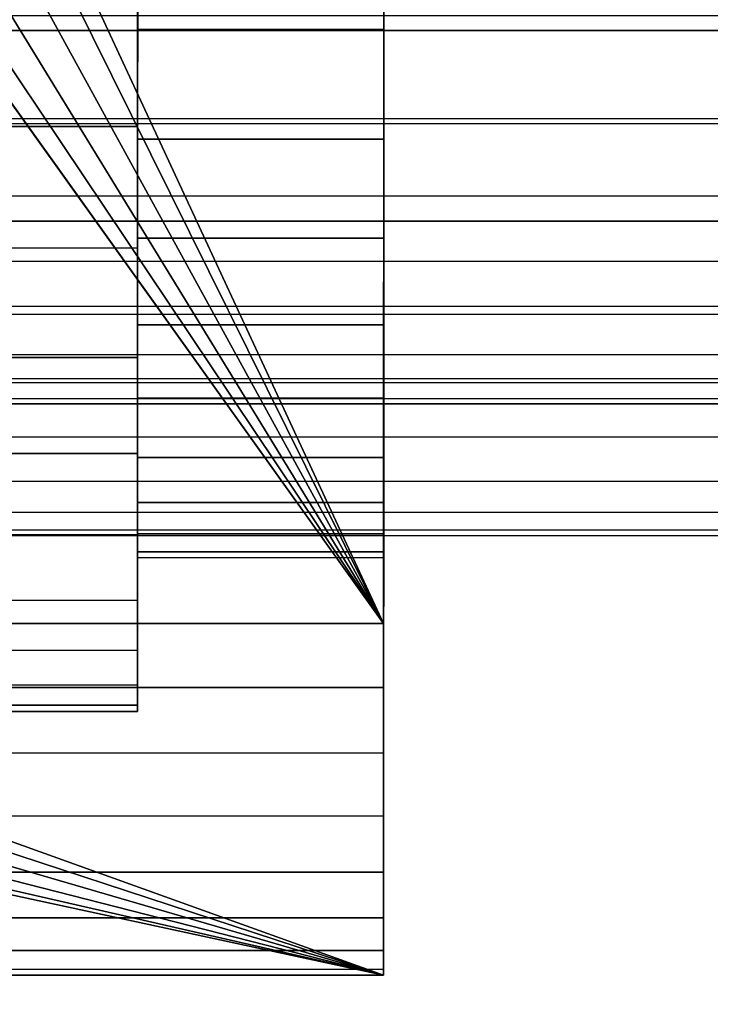
# Model space of a CAD drawing. Extents: x -0.307 to 0.337, y -0.016 to 0.14.
# Drawn here: x -0.054 to -0.046, y 0.066 to 0.077 of the extents above; entities that cross this region are included whole.
import ezdxf

# ---------------------------------------------------------------- set-up
doc = ezdxf.new("R2010")
doc.units = 0
for name, color, linetype in [('L0__10208_AUFNAHME_RUECKENLEHNE', 7, 'CONTINUOUS'), ('L2__10210_LAGERBLOCK_RUECKENSTU', 7, 'CONTINUOUS'), ('L4__10212_ROHR_D32_L276_XA_2', 7, 'CONTINUOUS')]:
    doc.layers.add(name, color=color, linetype=linetype)

msp = doc.modelspace()

# ---------------------------------------------------------------- linework, layer by layer
at = {"layer": 'L0__10208_AUFNAHME_RUECKENLEHNE', "color": 8, "invisible_edges": 9}
for points in [[(-0.099964, 0.103934, 0.107721), (0.100003, 0.007965, 0.107721), (-0.099997, 0.008034, 0.107721), (-0.099964, 0.103934, 0.107721)], [(0.100003, 0.007965, 0.111721), (-0.099964, 0.103934, 0.111721), (-0.099997, 0.008034, 0.111721), (0.100003, 0.007965, 0.111721)], [(0.100003, 0.007965, 0.107721), (-0.099964, 0.103934, 0.107721), (0.100036, 0.103865, 0.107721), (0.100003, 0.007965, 0.107721)], [(-0.099964, 0.103934, 0.111721), (0.100003, 0.007965, 0.111721), (0.100036, 0.103865, 0.111721), (-0.099964, 0.103934, 0.111721)]]:
    msp.add_3dface(points, dxfattribs=at)
at = {"layer": 'L2__10210_LAGERBLOCK_RUECKENSTU', "color": 253}
for points, invisible_edges in [([(-0.05787, 0.08692, 0.065721), (-0.049963, 0.107917, 0.065721), (-0.049976, 0.069917, 0.065721), (-0.05787, 0.08692, 0.065721)], 9), ([(-0.049963, 0.107917, 0.065721), (-0.04997, 0.086917, 0.070471), (-0.049976, 0.069917, 0.065721), (-0.049963, 0.107917, 0.065721)], 9), ([(-0.074974, 0.075526, 0.107721), (-0.049964, 0.103917, 0.107721), (-0.099964, 0.103934, 0.107721), (-0.074974, 0.075526, 0.107721)], 9), ([(-0.049964, 0.103917, 0.107721), (-0.074974, 0.075526, 0.107721), (-0.074201, 0.075379, 0.107721), (-0.049964, 0.103917, 0.107721)], 9), ([(-0.049964, 0.103917, 0.107721), (-0.074201, 0.075379, 0.107721), (-0.073489, 0.07491, 0.107721), (-0.049964, 0.103917, 0.107721)], 8), ([(-0.073021, 0.074198, 0.107721), (-0.049964, 0.103917, 0.107721), (-0.073489, 0.07491, 0.107721), (-0.073021, 0.074198, 0.107721)], 9), ([(-0.049964, 0.103917, 0.107721), (-0.073021, 0.074198, 0.107721), (-0.049977, 0.065917, 0.107721), (-0.049964, 0.103917, 0.107721)], 9), ([(-0.04997, 0.085457, 0.102905), (-0.049964, 0.103917, 0.107721), (-0.049977, 0.065917, 0.107721), (-0.04997, 0.085457, 0.102905)], 9), ([(-0.049976, 0.069917, 0.065721), (-0.058017, 0.086147, 0.065721), (-0.05787, 0.08692, 0.065721), (-0.049976, 0.069917, 0.065721)], 8), ([(-0.04997, 0.086917, 0.070471), (-0.04997, 0.085457, 0.070537), (-0.049976, 0.069917, 0.065721), (-0.04997, 0.086917, 0.070471)], 8), ([(-0.049976, 0.069917, 0.065721), (-0.058486, 0.085435, 0.065721), (-0.058017, 0.086147, 0.065721), (-0.049976, 0.069917, 0.065721)], 8), ([(-0.049976, 0.069917, 0.065721), (-0.059198, 0.084967, 0.065721), (-0.058486, 0.085435, 0.065721), (-0.049976, 0.069917, 0.065721)], 8), ([(-0.04997, 0.085457, 0.102905), (-0.049977, 0.065917, 0.107721), (-0.049971, 0.08396, 0.1027), (-0.04997, 0.085457, 0.102905)], 8), ([(-0.04997, 0.085457, 0.070537), (-0.049971, 0.08396, 0.070742), (-0.049976, 0.069917, 0.065721), (-0.04997, 0.085457, 0.070537)], 8), ([(-0.089198, 0.084978, 0.065721), (-0.049976, 0.069917, 0.065721), (-0.099976, 0.069935, 0.065721), (-0.089198, 0.084978, 0.065721)], 9), ([(-0.049976, 0.069917, 0.065721), (-0.089198, 0.084978, 0.065721), (-0.060744, 0.084968, 0.065721), (-0.049976, 0.069917, 0.065721)], 9), ([(-0.049976, 0.069917, 0.065721), (-0.060744, 0.084968, 0.065721), (-0.059971, 0.084821, 0.065721), (-0.049976, 0.069917, 0.065721)], 8), ([(-0.049976, 0.069917, 0.065721), (-0.059971, 0.084821, 0.065721), (-0.059198, 0.084967, 0.065721), (-0.049976, 0.069917, 0.065721)], 8), ([(-0.049971, 0.08396, 0.1027), (-0.049977, 0.065917, 0.107721), (-0.049972, 0.082446, 0.102344), (-0.049971, 0.08396, 0.1027)], 8), ([(-0.049971, 0.08396, 0.070742), (-0.049972, 0.082446, 0.071098), (-0.049976, 0.069917, 0.065721), (-0.049971, 0.08396, 0.070742)], 8), ([(-0.049972, 0.082446, 0.102344), (-0.049977, 0.065917, 0.107721), (-0.049972, 0.080935, 0.10183), (-0.049972, 0.082446, 0.102344)], 8), ([(-0.049972, 0.082446, 0.071098), (-0.049972, 0.080935, 0.071612), (-0.049976, 0.069917, 0.065721), (-0.049972, 0.082446, 0.071098)], 8), ([(-0.049972, 0.080935, 0.10183), (-0.049977, 0.065917, 0.107721), (-0.049973, 0.079453, 0.101156), (-0.049972, 0.080935, 0.10183)], 8), ([(-0.049972, 0.080935, 0.071612), (-0.049973, 0.079453, 0.072286), (-0.049976, 0.069917, 0.065721), (-0.049972, 0.080935, 0.071612)], 8), ([(-0.049973, 0.079453, 0.101156), (-0.049977, 0.065917, 0.107721), (-0.049973, 0.078025, 0.100322), (-0.049973, 0.079453, 0.101156)], 8), ([(-0.049973, 0.079453, 0.072286), (-0.049973, 0.078025, 0.07312), (-0.049976, 0.069917, 0.065721), (-0.049973, 0.079453, 0.072286)], 8), ([(-0.052773, 0.077068, 0.071655), (-0.052774, 0.076676, 0.074105), (-0.052773, 0.078026, 0.07312), (-0.052773, 0.077068, 0.071655)], 9), ([(-0.052774, 0.076676, 0.099337), (-0.052773, 0.077068, 0.101787), (-0.052773, 0.078026, 0.100322), (-0.052774, 0.076676, 0.099337)], 9), ([(-0.052773, 0.078026, 0.100322), (-0.049974, 0.076675, 0.099337), (-0.052774, 0.076676, 0.099337), (-0.052773, 0.078026, 0.100322)], 9), ([(-0.049974, 0.076675, 0.074105), (-0.052773, 0.078026, 0.07312), (-0.052774, 0.076676, 0.074105), (-0.049974, 0.076675, 0.074105)], 9), ([(-0.049974, 0.076675, 0.099337), (-0.052773, 0.078026, 0.100322), (-0.049973, 0.078025, 0.100322), (-0.049974, 0.076675, 0.099337)], 9), ([(-0.052773, 0.078026, 0.07312), (-0.049974, 0.076675, 0.074105), (-0.049973, 0.078025, 0.07312), (-0.052773, 0.078026, 0.07312)], 9), ([(-0.049973, 0.078025, 0.100322), (-0.049977, 0.065917, 0.107721), (-0.049974, 0.076675, 0.099337), (-0.049973, 0.078025, 0.100322)], 8), ([(-0.049973, 0.078025, 0.07312), (-0.049974, 0.076675, 0.074105), (-0.049976, 0.069917, 0.065721), (-0.049973, 0.078025, 0.07312)], 8), ([(-0.052774, 0.075573, 0.072747), (-0.055273, 0.077069, 0.071655), (-0.055274, 0.075574, 0.072747), (-0.052774, 0.075573, 0.072747)], 9), ([(-0.055273, 0.077069, 0.101787), (-0.052774, 0.075573, 0.100695), (-0.055274, 0.075574, 0.100695), (-0.055273, 0.077069, 0.101787)], 9), ([(-0.055273, 0.077069, 0.071655), (-0.052774, 0.075573, 0.072747), (-0.052773, 0.077068, 0.071655), (-0.055273, 0.077069, 0.071655)], 9), ([(-0.052774, 0.075573, 0.100695), (-0.055273, 0.077069, 0.101787), (-0.052773, 0.077068, 0.101787), (-0.052774, 0.075573, 0.100695)], 9), ([(-0.052774, 0.076676, 0.074105), (-0.052773, 0.077068, 0.071655), (-0.052774, 0.075573, 0.072747), (-0.052774, 0.076676, 0.074105)], 9), ([(-0.052773, 0.077068, 0.101787), (-0.052774, 0.076676, 0.099337), (-0.052774, 0.075573, 0.100695), (-0.052773, 0.077068, 0.101787)], 9), ([(-0.052774, 0.075573, 0.072747), (-0.052774, 0.075428, 0.075231), (-0.052774, 0.076676, 0.074105), (-0.052774, 0.075573, 0.072747)], 9), ([(-0.052774, 0.075428, 0.098212), (-0.052774, 0.075573, 0.100695), (-0.052774, 0.076676, 0.099337), (-0.052774, 0.075428, 0.098212)], 9), ([(-0.052774, 0.076676, 0.099337), (-0.049974, 0.075427, 0.098212), (-0.052774, 0.075428, 0.098212), (-0.052774, 0.076676, 0.099337)], 9), ([(-0.049974, 0.075427, 0.098212), (-0.052774, 0.076676, 0.099337), (-0.049974, 0.076675, 0.099337), (-0.049974, 0.075427, 0.098212)], 9), ([(-0.049974, 0.075427, 0.075231), (-0.052774, 0.076676, 0.074105), (-0.052774, 0.075428, 0.075231), (-0.049974, 0.075427, 0.075231)], 9), ([(-0.052774, 0.076676, 0.074105), (-0.049974, 0.075427, 0.075231), (-0.049974, 0.076675, 0.074105), (-0.052774, 0.076676, 0.074105)], 9), ([(-0.049974, 0.076675, 0.099337), (-0.049977, 0.065917, 0.107721), (-0.049974, 0.075427, 0.098212), (-0.049974, 0.076675, 0.099337)], 8), ([(-0.049974, 0.075427, 0.075231), (-0.049976, 0.069917, 0.065721), (-0.049974, 0.076675, 0.074105), (-0.049974, 0.075427, 0.075231)], 9), ([(-0.052774, 0.07419, 0.073993), (-0.055274, 0.075574, 0.072747), (-0.055274, 0.074191, 0.073993), (-0.052774, 0.07419, 0.073993)], 9), ([(-0.055274, 0.075574, 0.072747), (-0.052774, 0.07419, 0.073993), (-0.052774, 0.075573, 0.072747), (-0.055274, 0.075574, 0.072747)], 9), ([(-0.055274, 0.075574, 0.100695), (-0.052774, 0.07419, 0.099449), (-0.055274, 0.074191, 0.099449), (-0.055274, 0.075574, 0.100695)], 9), ([(-0.052774, 0.07419, 0.099449), (-0.055274, 0.075574, 0.100695), (-0.052774, 0.075573, 0.100695), (-0.052774, 0.07419, 0.099449)], 9), ([(-0.052774, 0.075428, 0.075231), (-0.052774, 0.075573, 0.072747), (-0.052774, 0.07419, 0.073993), (-0.052774, 0.075428, 0.075231)], 9), ([(-0.052774, 0.075573, 0.100695), (-0.052774, 0.075428, 0.098212), (-0.052774, 0.07419, 0.099449), (-0.052774, 0.075573, 0.100695)], 9), ([(-0.052774, 0.07419, 0.073993), (-0.052774, 0.074302, 0.076479), (-0.052774, 0.075428, 0.075231), (-0.052774, 0.07419, 0.073993)], 9), ([(-0.052774, 0.074302, 0.096963), (-0.052774, 0.07419, 0.099449), (-0.052774, 0.075428, 0.098212), (-0.052774, 0.074302, 0.096963)], 9), ([(-0.049974, 0.075427, 0.098212), (-0.052774, 0.074302, 0.096963), (-0.052774, 0.075428, 0.098212), (-0.049974, 0.075427, 0.098212)], 9), ([(-0.052774, 0.075428, 0.075231), (-0.049974, 0.074301, 0.076479), (-0.049974, 0.075427, 0.075231), (-0.052774, 0.075428, 0.075231)], 9), ([(-0.049974, 0.074301, 0.076479), (-0.052774, 0.075428, 0.075231), (-0.052774, 0.074302, 0.076479), (-0.049974, 0.074301, 0.076479)], 9), ([(-0.052774, 0.074302, 0.096963), (-0.049974, 0.075427, 0.098212), (-0.049974, 0.074301, 0.096963), (-0.052774, 0.074302, 0.096963)], 9), ([(-0.049974, 0.075427, 0.098212), (-0.049977, 0.065917, 0.107721), (-0.049974, 0.074301, 0.096963), (-0.049974, 0.075427, 0.098212)], 8), ([(-0.049974, 0.075427, 0.075231), (-0.049974, 0.074301, 0.076479), (-0.049977, 0.065917, 0.069721), (-0.049974, 0.075427, 0.075231)], 8), ([(-0.049976, 0.069917, 0.065721), (-0.049974, 0.075427, 0.075231), (-0.049977, 0.065917, 0.069721), (-0.049976, 0.069917, 0.065721)], 9), ([(-0.052774, 0.074302, 0.076479), (-0.052774, 0.07419, 0.073993), (-0.052775, 0.072944, 0.075376), (-0.052774, 0.074302, 0.076479)], 9), ([(-0.052775, 0.072944, 0.075376), (-0.052775, 0.073317, 0.077829), (-0.052774, 0.074302, 0.076479), (-0.052775, 0.072944, 0.075376)], 9), ([(-0.052775, 0.073317, 0.095613), (-0.052775, 0.072944, 0.098066), (-0.052774, 0.074302, 0.096963), (-0.052775, 0.073317, 0.095613)], 9), ([(-0.052774, 0.07419, 0.099449), (-0.052774, 0.074302, 0.096963), (-0.052775, 0.072944, 0.098066), (-0.052774, 0.07419, 0.099449)], 9), ([(-0.049974, 0.074301, 0.096963), (-0.052775, 0.073317, 0.095613), (-0.052774, 0.074302, 0.096963), (-0.049974, 0.074301, 0.096963)], 9), ([(-0.049975, 0.073316, 0.077829), (-0.052774, 0.074302, 0.076479), (-0.052775, 0.073317, 0.077829), (-0.049975, 0.073316, 0.077829)], 9), ([(-0.052775, 0.073317, 0.095613), (-0.049974, 0.074301, 0.096963), (-0.049975, 0.073316, 0.095613), (-0.052775, 0.073317, 0.095613)], 9), ([(-0.052774, 0.074302, 0.076479), (-0.049975, 0.073316, 0.077829), (-0.049974, 0.074301, 0.076479), (-0.052774, 0.074302, 0.076479)], 9), ([(-0.049974, 0.074301, 0.096963), (-0.049977, 0.065917, 0.107721), (-0.049975, 0.073316, 0.095613), (-0.049974, 0.074301, 0.096963)], 8), ([(-0.049974, 0.074301, 0.076479), (-0.049975, 0.073316, 0.077829), (-0.049977, 0.065917, 0.069721), (-0.049974, 0.074301, 0.076479)], 8), ([(-0.049977, 0.065917, 0.107721), (-0.073021, 0.074198, 0.107721), (-0.072875, 0.073425, 0.107721), (-0.049977, 0.065917, 0.107721)], 8), ([(-0.052775, 0.072944, 0.075376), (-0.055274, 0.074191, 0.073993), (-0.055275, 0.072945, 0.075376), (-0.052775, 0.072944, 0.075376)], 9), ([(-0.052774, 0.07419, 0.099449), (-0.055275, 0.072945, 0.098066), (-0.055274, 0.074191, 0.099449), (-0.052774, 0.07419, 0.099449)], 9), ([(-0.055275, 0.072945, 0.098066), (-0.052774, 0.07419, 0.099449), (-0.052775, 0.072944, 0.098066), (-0.055275, 0.072945, 0.098066)], 9), ([(-0.055274, 0.074191, 0.073993), (-0.052775, 0.072944, 0.075376), (-0.052774, 0.07419, 0.073993), (-0.055274, 0.074191, 0.073993)], 9), ([(-0.049977, 0.065917, 0.107721), (-0.072875, 0.073425, 0.107721), (-0.073022, 0.072652, 0.107721), (-0.049977, 0.065917, 0.107721)], 8), ([(-0.052775, 0.073317, 0.077829), (-0.052775, 0.072944, 0.075376), (-0.052775, 0.071852, 0.076871), (-0.052775, 0.073317, 0.077829)], 9), ([(-0.052775, 0.071852, 0.076871), (-0.052775, 0.072483, 0.079258), (-0.052775, 0.073317, 0.077829), (-0.052775, 0.071852, 0.076871)], 9), ([(-0.052775, 0.072483, 0.094185), (-0.052775, 0.071852, 0.096571), (-0.052775, 0.073317, 0.095613), (-0.052775, 0.072483, 0.094185)], 9), ([(-0.052775, 0.072944, 0.098066), (-0.052775, 0.073317, 0.095613), (-0.052775, 0.071852, 0.096571), (-0.052775, 0.072944, 0.098066)], 9), ([(-0.049975, 0.073316, 0.095613), (-0.052775, 0.072483, 0.094185), (-0.052775, 0.073317, 0.095613), (-0.049975, 0.073316, 0.095613)], 9), ([(-0.052775, 0.073317, 0.077829), (-0.049975, 0.072482, 0.079258), (-0.049975, 0.073316, 0.077829), (-0.052775, 0.073317, 0.077829)], 9), ([(-0.049975, 0.072482, 0.079258), (-0.052775, 0.073317, 0.077829), (-0.052775, 0.072483, 0.079258), (-0.049975, 0.072482, 0.079258)], 9), ([(-0.052775, 0.072483, 0.094185), (-0.049975, 0.073316, 0.095613), (-0.049975, 0.072482, 0.094185), (-0.052775, 0.072483, 0.094185)], 9), ([(-0.049975, 0.073316, 0.095613), (-0.049977, 0.065917, 0.107721), (-0.049975, 0.072482, 0.094185), (-0.049975, 0.073316, 0.095613)], 8), ([(-0.049975, 0.073316, 0.077829), (-0.049975, 0.072482, 0.079258), (-0.049977, 0.065917, 0.069721), (-0.049975, 0.073316, 0.077829)], 8), ([(-0.055275, 0.072945, 0.075376), (-0.052775, 0.071852, 0.076871), (-0.052775, 0.072944, 0.075376), (-0.055275, 0.072945, 0.075376)], 9), ([(-0.052775, 0.071852, 0.076871), (-0.055275, 0.072945, 0.075376), (-0.055275, 0.071853, 0.076871), (-0.052775, 0.071852, 0.076871)], 9), ([(-0.052775, 0.072944, 0.098066), (-0.055275, 0.071853, 0.096571), (-0.055275, 0.072945, 0.098066), (-0.052775, 0.072944, 0.098066)], 9), ([(-0.055275, 0.071853, 0.096571), (-0.052775, 0.072944, 0.098066), (-0.052775, 0.071852, 0.096571), (-0.055275, 0.071853, 0.096571)], 9), ([(-0.049977, 0.065917, 0.107721), (-0.073022, 0.072652, 0.107721), (-0.07349, 0.07194, 0.107721), (-0.049977, 0.065917, 0.107721)], 8), ([(-0.052775, 0.072483, 0.079258), (-0.052775, 0.071852, 0.076871), (-0.052776, 0.070929, 0.078454), (-0.052775, 0.072483, 0.079258)], 9), ([(-0.052776, 0.070929, 0.078454), (-0.052775, 0.071809, 0.08074), (-0.052775, 0.072483, 0.079258), (-0.052776, 0.070929, 0.078454)], 9), ([(-0.052775, 0.071809, 0.092703), (-0.052776, 0.070929, 0.094988), (-0.052775, 0.072483, 0.094185), (-0.052775, 0.071809, 0.092703)], 9), ([(-0.052775, 0.071852, 0.096571), (-0.052775, 0.072483, 0.094185), (-0.052776, 0.070929, 0.094988), (-0.052775, 0.071852, 0.096571)], 9), ([(-0.049975, 0.072482, 0.094185), (-0.052775, 0.071809, 0.092703), (-0.052775, 0.072483, 0.094185), (-0.049975, 0.072482, 0.094185)], 9), ([(-0.052775, 0.072483, 0.079258), (-0.049975, 0.071808, 0.08074), (-0.049975, 0.072482, 0.079258), (-0.052775, 0.072483, 0.079258)], 9), ([(-0.049975, 0.071808, 0.08074), (-0.052775, 0.072483, 0.079258), (-0.052775, 0.071809, 0.08074), (-0.049975, 0.071808, 0.08074)], 9), ([(-0.052775, 0.071809, 0.092703), (-0.049975, 0.072482, 0.094185), (-0.049975, 0.071808, 0.092703), (-0.052775, 0.071809, 0.092703)], 9), ([(-0.049975, 0.072482, 0.094185), (-0.049977, 0.065917, 0.107721), (-0.049975, 0.071808, 0.092703), (-0.049975, 0.072482, 0.094185)], 8), ([(-0.049975, 0.072482, 0.079258), (-0.049975, 0.071808, 0.08074), (-0.049977, 0.065917, 0.069721), (-0.049975, 0.072482, 0.079258)], 8), ([(-0.049977, 0.065917, 0.107721), (-0.07349, 0.07194, 0.107721), (-0.074202, 0.071473, 0.107721), (-0.049977, 0.065917, 0.107721)], 8), ([(-0.052776, 0.070929, 0.078454), (-0.055275, 0.071853, 0.076871), (-0.055276, 0.07093, 0.078454), (-0.052776, 0.070929, 0.078454)], 9), ([(-0.052775, 0.071852, 0.096571), (-0.055276, 0.07093, 0.094988), (-0.055275, 0.071853, 0.096571), (-0.052775, 0.071852, 0.096571)], 9), ([(-0.055276, 0.07093, 0.094988), (-0.052775, 0.071852, 0.096571), (-0.052776, 0.070929, 0.094988), (-0.055276, 0.07093, 0.094988)], 9), ([(-0.055275, 0.071853, 0.076871), (-0.052776, 0.070929, 0.078454), (-0.052775, 0.071852, 0.076871), (-0.055275, 0.071853, 0.076871)], 9), ([(-0.052775, 0.071809, 0.08074), (-0.052776, 0.070929, 0.078454), (-0.052776, 0.070182, 0.080095), (-0.052775, 0.071809, 0.08074)], 9), ([(-0.052776, 0.070182, 0.080095), (-0.052775, 0.071295, 0.08225), (-0.052775, 0.071809, 0.08074), (-0.052776, 0.070182, 0.080095)], 9), ([(-0.052775, 0.071295, 0.091192), (-0.052776, 0.070182, 0.093347), (-0.052775, 0.071809, 0.092703), (-0.052775, 0.071295, 0.091192)], 9), ([(-0.052776, 0.070929, 0.094988), (-0.052775, 0.071809, 0.092703), (-0.052776, 0.070182, 0.093347), (-0.052776, 0.070929, 0.094988)], 9), ([(-0.049975, 0.071808, 0.092703), (-0.052775, 0.071295, 0.091192), (-0.052775, 0.071809, 0.092703), (-0.049975, 0.071808, 0.092703)], 9), ([(-0.052775, 0.071809, 0.08074), (-0.049975, 0.071294, 0.08225), (-0.049975, 0.071808, 0.08074), (-0.052775, 0.071809, 0.08074)], 9), ([(-0.049975, 0.071294, 0.08225), (-0.052775, 0.071809, 0.08074), (-0.052775, 0.071295, 0.08225), (-0.049975, 0.071294, 0.08225)], 9), ([(-0.052775, 0.071295, 0.091192), (-0.049975, 0.071808, 0.092703), (-0.049975, 0.071294, 0.091192), (-0.052775, 0.071295, 0.091192)], 9), ([(-0.049975, 0.071808, 0.092703), (-0.049977, 0.065917, 0.107721), (-0.049975, 0.071294, 0.091192), (-0.049975, 0.071808, 0.092703)], 8), ([(-0.049975, 0.071808, 0.08074), (-0.049975, 0.071294, 0.08225), (-0.049977, 0.065917, 0.069721), (-0.049975, 0.071808, 0.08074)], 8), ([(-0.049977, 0.065917, 0.107721), (-0.074202, 0.071473, 0.107721), (-0.074975, 0.071326, 0.107721), (-0.049977, 0.065917, 0.107721)], 8), ([(-0.049977, 0.065917, 0.107721), (-0.074975, 0.071326, 0.107721), (-0.099977, 0.065934, 0.107721), (-0.049977, 0.065917, 0.107721)], 8), ([(-0.052775, 0.071295, 0.08225), (-0.052776, 0.070182, 0.080095), (-0.052776, 0.069613, 0.081768), (-0.052775, 0.071295, 0.08225)], 9), ([(-0.052776, 0.069613, 0.081768), (-0.052776, 0.070939, 0.083764), (-0.052775, 0.071295, 0.08225), (-0.052776, 0.069613, 0.081768)], 9), ([(-0.052776, 0.070939, 0.089678), (-0.052776, 0.069613, 0.091674), (-0.052775, 0.071295, 0.091192), (-0.052776, 0.070939, 0.089678)], 9), ([(-0.052776, 0.070182, 0.093347), (-0.052775, 0.071295, 0.091192), (-0.052776, 0.069613, 0.091674), (-0.052776, 0.070182, 0.093347)], 9), ([(-0.049975, 0.071294, 0.091192), (-0.052776, 0.070939, 0.089678), (-0.052775, 0.071295, 0.091192), (-0.049975, 0.071294, 0.091192)], 9), ([(-0.049976, 0.070938, 0.083764), (-0.052775, 0.071295, 0.08225), (-0.052776, 0.070939, 0.083764), (-0.049976, 0.070938, 0.083764)], 9), ([(-0.052776, 0.070939, 0.089678), (-0.049975, 0.071294, 0.091192), (-0.049976, 0.070938, 0.089678), (-0.052776, 0.070939, 0.089678)], 9), ([(-0.052775, 0.071295, 0.08225), (-0.049976, 0.070938, 0.083764), (-0.049975, 0.071294, 0.08225), (-0.052775, 0.071295, 0.08225)], 9), ([(-0.049975, 0.071294, 0.091192), (-0.049977, 0.065917, 0.107721), (-0.049976, 0.070938, 0.089678), (-0.049975, 0.071294, 0.091192)], 8), ([(-0.049975, 0.071294, 0.08225), (-0.049976, 0.070938, 0.083764), (-0.049977, 0.065917, 0.069721), (-0.049975, 0.071294, 0.08225)], 8), ([(-0.052776, 0.070929, 0.094988), (-0.055276, 0.070183, 0.093347), (-0.055276, 0.07093, 0.094988), (-0.052776, 0.070929, 0.094988)], 9), ([(-0.055276, 0.07093, 0.078454), (-0.052776, 0.070182, 0.080095), (-0.052776, 0.070929, 0.078454), (-0.055276, 0.07093, 0.078454)], 9), ([(-0.052776, 0.070182, 0.080095), (-0.055276, 0.07093, 0.078454), (-0.055276, 0.070183, 0.080095), (-0.052776, 0.070182, 0.080095)], 9), ([(-0.055276, 0.070183, 0.093347), (-0.052776, 0.070929, 0.094988), (-0.052776, 0.070182, 0.093347), (-0.055276, 0.070183, 0.093347)], 9), ([(-0.052776, 0.070939, 0.083764), (-0.052776, 0.069613, 0.081768), (-0.052776, 0.069219, 0.083446), (-0.052776, 0.070939, 0.083764)], 9), ([(-0.052776, 0.069219, 0.083446), (-0.052776, 0.070734, 0.085261), (-0.052776, 0.070939, 0.083764), (-0.052776, 0.069219, 0.083446)], 9), ([(-0.052776, 0.070734, 0.088181), (-0.052776, 0.069219, 0.089996), (-0.052776, 0.070939, 0.089678), (-0.052776, 0.070734, 0.088181)], 9), ([(-0.052776, 0.069613, 0.091674), (-0.052776, 0.070939, 0.089678), (-0.052776, 0.069219, 0.089996), (-0.052776, 0.069613, 0.091674)], 9), ([(-0.049976, 0.070938, 0.089678), (-0.052776, 0.070734, 0.088181), (-0.052776, 0.070939, 0.089678), (-0.049976, 0.070938, 0.089678)], 9), ([(-0.052776, 0.070939, 0.083764), (-0.049976, 0.070733, 0.085261), (-0.049976, 0.070938, 0.083764), (-0.052776, 0.070939, 0.083764)], 9), ([(-0.049976, 0.070733, 0.085261), (-0.052776, 0.070939, 0.083764), (-0.052776, 0.070734, 0.085261), (-0.049976, 0.070733, 0.085261)], 9), ([(-0.052776, 0.070734, 0.088181), (-0.049976, 0.070938, 0.089678), (-0.049976, 0.070733, 0.088181), (-0.052776, 0.070734, 0.088181)], 9), ([(-0.049976, 0.070938, 0.089678), (-0.049977, 0.065917, 0.107721), (-0.049976, 0.070733, 0.088181), (-0.049976, 0.070938, 0.089678)], 8), ([(-0.049976, 0.070938, 0.083764), (-0.049976, 0.070733, 0.085261), (-0.049977, 0.065917, 0.069721), (-0.049976, 0.070938, 0.083764)], 8), ([(-0.052776, 0.070734, 0.085261), (-0.052776, 0.069219, 0.083446), (-0.052776, 0.068991, 0.085104), (-0.052776, 0.070734, 0.085261)], 9), ([(-0.052776, 0.068991, 0.085104), (-0.052776, 0.070668, 0.086721), (-0.052776, 0.070734, 0.085261), (-0.052776, 0.068991, 0.085104)], 9), ([(-0.052776, 0.070668, 0.086721), (-0.052776, 0.068991, 0.088338), (-0.052776, 0.070734, 0.088181), (-0.052776, 0.070668, 0.086721)], 9), ([(-0.052776, 0.069219, 0.089996), (-0.052776, 0.070734, 0.088181), (-0.052776, 0.068991, 0.088338), (-0.052776, 0.069219, 0.089996)], 9), ([(-0.049976, 0.070733, 0.088181), (-0.052776, 0.070668, 0.086721), (-0.052776, 0.070734, 0.088181), (-0.049976, 0.070733, 0.088181)], 9), ([(-0.052776, 0.070734, 0.085261), (-0.049976, 0.070667, 0.086721), (-0.049976, 0.070733, 0.085261), (-0.052776, 0.070734, 0.085261)], 9), ([(-0.049976, 0.070667, 0.086721), (-0.052776, 0.070734, 0.085261), (-0.052776, 0.070668, 0.086721), (-0.049976, 0.070667, 0.086721)], 9), ([(-0.052776, 0.070668, 0.086721), (-0.049976, 0.070733, 0.088181), (-0.049976, 0.070667, 0.086721), (-0.052776, 0.070668, 0.086721)], 9), ([(-0.049976, 0.070733, 0.085261), (-0.049976, 0.070667, 0.086721), (-0.049977, 0.065917, 0.069721), (-0.049976, 0.070733, 0.085261)], 8), ([(-0.049977, 0.065917, 0.069721), (-0.049976, 0.070733, 0.088181), (-0.049977, 0.065917, 0.107721), (-0.049977, 0.065917, 0.069721)], 9), ([(-0.049976, 0.070733, 0.088181), (-0.049977, 0.065917, 0.069721), (-0.049976, 0.070667, 0.086721), (-0.049976, 0.070733, 0.088181)], 9), ([(-0.052776, 0.070668, 0.086721), (-0.052776, 0.068991, 0.085104), (-0.052776, 0.068918, 0.086721), (-0.052776, 0.070668, 0.086721)], 9), ([(-0.052776, 0.068991, 0.088338), (-0.052776, 0.070668, 0.086721), (-0.052776, 0.068918, 0.086721), (-0.052776, 0.068991, 0.088338)], 9), ([(-0.055276, 0.070183, 0.080095), (-0.052776, 0.069613, 0.081768), (-0.052776, 0.070182, 0.080095), (-0.055276, 0.070183, 0.080095)], 9), ([(-0.052776, 0.069613, 0.081768), (-0.055276, 0.070183, 0.080095), (-0.055276, 0.069614, 0.081768), (-0.052776, 0.069613, 0.081768)], 9), ([(-0.052776, 0.070182, 0.093347), (-0.055276, 0.069614, 0.091674), (-0.055276, 0.070183, 0.093347), (-0.052776, 0.070182, 0.093347)], 9), ([(-0.055276, 0.069614, 0.091674), (-0.052776, 0.070182, 0.093347), (-0.052776, 0.069613, 0.091674), (-0.055276, 0.069614, 0.091674)], 9), ([(-0.099976, 0.069935, 0.065721), (-0.049976, 0.069189, 0.065788), (-0.099976, 0.069207, 0.065788), (-0.099976, 0.069935, 0.065721)], 9), ([(-0.049976, 0.069189, 0.065788), (-0.099976, 0.069935, 0.065721), (-0.049976, 0.069917, 0.065721), (-0.049976, 0.069189, 0.065788)], 9), ([(-0.049977, 0.065984, 0.068993), (-0.049976, 0.069917, 0.065721), (-0.049977, 0.065917, 0.069721), (-0.049977, 0.065984, 0.068993)], 9), ([(-0.049976, 0.069917, 0.065721), (-0.049977, 0.065984, 0.068993), (-0.049976, 0.069189, 0.065788), (-0.049976, 0.069917, 0.065721)], 9), ([(-0.055276, 0.069614, 0.081768), (-0.052776, 0.069219, 0.083446), (-0.052776, 0.069613, 0.081768), (-0.055276, 0.069614, 0.081768)], 9), ([(-0.052776, 0.069219, 0.083446), (-0.055276, 0.069614, 0.081768), (-0.055276, 0.06922, 0.083446), (-0.052776, 0.069219, 0.083446)], 9), ([(-0.052776, 0.069613, 0.091674), (-0.055276, 0.06922, 0.089996), (-0.055276, 0.069614, 0.091674), (-0.052776, 0.069613, 0.091674)], 9), ([(-0.055276, 0.06922, 0.089996), (-0.052776, 0.069613, 0.091674), (-0.052776, 0.069219, 0.089996), (-0.055276, 0.06922, 0.089996)], 9), ([(-0.055276, 0.06922, 0.083446), (-0.052776, 0.068991, 0.085104), (-0.052776, 0.069219, 0.083446), (-0.055276, 0.06922, 0.083446)], 9), ([(-0.052776, 0.068991, 0.085104), (-0.055276, 0.06922, 0.083446), (-0.055276, 0.068992, 0.085104), (-0.052776, 0.068991, 0.085104)], 9), ([(-0.052776, 0.069219, 0.089996), (-0.055276, 0.068992, 0.088338), (-0.055276, 0.06922, 0.089996), (-0.052776, 0.069219, 0.089996)], 9), ([(-0.099976, 0.069207, 0.065788), (-0.049976, 0.068445, 0.066002), (-0.099976, 0.068463, 0.066002), (-0.099976, 0.069207, 0.065788)], 9), ([(-0.049976, 0.068445, 0.066002), (-0.099976, 0.069207, 0.065788), (-0.049976, 0.069189, 0.065788), (-0.049976, 0.068445, 0.066002)], 9), ([(-0.055276, 0.068992, 0.088338), (-0.052776, 0.069219, 0.089996), (-0.052776, 0.068991, 0.088338), (-0.055276, 0.068992, 0.088338)], 9), ([(-0.049977, 0.067089, 0.066893), (-0.049976, 0.069189, 0.065788), (-0.049977, 0.065984, 0.068993), (-0.049977, 0.067089, 0.066893)], 9), ([(-0.049976, 0.069189, 0.065788), (-0.049977, 0.067089, 0.066893), (-0.049977, 0.067728, 0.066373), (-0.049976, 0.069189, 0.065788)], 9), ([(-0.049976, 0.069189, 0.065788), (-0.049977, 0.067728, 0.066373), (-0.049976, 0.068445, 0.066002), (-0.049976, 0.069189, 0.065788)], 8), ([(-0.055276, 0.068992, 0.085104), (-0.052776, 0.068918, 0.086721), (-0.052776, 0.068991, 0.085104), (-0.055276, 0.068992, 0.085104)], 9), ([(-0.052776, 0.068918, 0.086721), (-0.055276, 0.068992, 0.085104), (-0.055276, 0.068919, 0.086721), (-0.052776, 0.068918, 0.086721)], 9), ([(-0.052776, 0.068991, 0.088338), (-0.055276, 0.068919, 0.086721), (-0.055276, 0.068992, 0.088338), (-0.052776, 0.068991, 0.088338)], 9), ([(-0.055276, 0.068919, 0.086721), (-0.052776, 0.068991, 0.088338), (-0.052776, 0.068918, 0.086721), (-0.055276, 0.068919, 0.086721)], 9), ([(-0.099976, 0.068463, 0.066002), (-0.049977, 0.067728, 0.066373), (-0.099977, 0.067746, 0.066373), (-0.099976, 0.068463, 0.066002)], 9), ([(-0.049977, 0.067728, 0.066373), (-0.099976, 0.068463, 0.066002), (-0.049976, 0.068445, 0.066002), (-0.049977, 0.067728, 0.066373)], 9), ([(-0.099977, 0.067746, 0.066373), (-0.049977, 0.067089, 0.066893), (-0.099977, 0.067107, 0.066893), (-0.099977, 0.067746, 0.066373)], 9), ([(-0.049977, 0.067089, 0.066893), (-0.099977, 0.067746, 0.066373), (-0.049977, 0.067728, 0.066373), (-0.049977, 0.067089, 0.066893)], 9), ([(-0.049977, 0.066569, 0.067532), (-0.099977, 0.067107, 0.066893), (-0.049977, 0.067089, 0.066893), (-0.049977, 0.066569, 0.067532)], 9), ([(-0.099977, 0.067107, 0.066893), (-0.049977, 0.066569, 0.067532), (-0.099977, 0.066587, 0.067532), (-0.099977, 0.067107, 0.066893)], 9), ([(-0.049977, 0.066198, 0.068249), (-0.049977, 0.067089, 0.066893), (-0.049977, 0.065984, 0.068993), (-0.049977, 0.066198, 0.068249)], 9), ([(-0.049977, 0.067089, 0.066893), (-0.049977, 0.066198, 0.068249), (-0.049977, 0.066569, 0.067532), (-0.049977, 0.067089, 0.066893)], 9), ([(-0.049977, 0.066198, 0.068249), (-0.099977, 0.066587, 0.067532), (-0.049977, 0.066569, 0.067532), (-0.049977, 0.066198, 0.068249)], 9), ([(-0.099977, 0.066587, 0.067532), (-0.049977, 0.066198, 0.068249), (-0.099977, 0.066216, 0.068249), (-0.099977, 0.066587, 0.067532)], 9), ([(-0.049977, 0.065984, 0.068993), (-0.099977, 0.066216, 0.068249), (-0.049977, 0.066198, 0.068249), (-0.049977, 0.065984, 0.068993)], 9), ([(-0.099977, 0.066216, 0.068249), (-0.049977, 0.065984, 0.068993), (-0.099977, 0.066002, 0.068993), (-0.099977, 0.066216, 0.068249)], 9), ([(-0.049977, 0.065917, 0.069721), (-0.099977, 0.066002, 0.068993), (-0.049977, 0.065984, 0.068993), (-0.049977, 0.065917, 0.069721)], 9), ([(-0.099977, 0.066002, 0.068993), (-0.049977, 0.065917, 0.069721), (-0.099977, 0.065935, 0.069721), (-0.099977, 0.066002, 0.068993)], 9), ([(-0.049977, 0.065917, 0.107721), (-0.099977, 0.065935, 0.069721), (-0.049977, 0.065917, 0.069721), (-0.049977, 0.065917, 0.107721)], 9), ([(-0.099977, 0.065935, 0.069721), (-0.049977, 0.065917, 0.107721), (-0.099977, 0.065934, 0.107721), (-0.099977, 0.065935, 0.069721)], 9)]:
    msp.add_3dface(points, dxfattribs=dict(at, invisible_edges=invisible_edges))
at = {"layer": 'L4__10212_ROHR_D32_L276_XA_2', "color": 253, "invisible_edges": 9}
for points in [[(-0.300973, 0.077865, 0.097978), (-0.024974, 0.076656, 0.096974), (-0.300974, 0.076751, 0.096974), (-0.300973, 0.077865, 0.097978)], [(-0.024974, 0.076656, 0.076468), (-0.300973, 0.077865, 0.075464), (-0.300974, 0.076751, 0.076468), (-0.024974, 0.076656, 0.076468)], [(-0.024974, 0.076656, 0.096974), (-0.300973, 0.077865, 0.097978), (-0.024973, 0.07777, 0.097978), (-0.024974, 0.076656, 0.096974)], [(-0.300973, 0.077865, 0.075464), (-0.024974, 0.076656, 0.076468), (-0.024973, 0.07777, 0.075464), (-0.300973, 0.077865, 0.075464)], [(-0.300973, 0.076919, 0.074299), (-0.024974, 0.075595, 0.075407), (-0.300974, 0.07569, 0.075407), (-0.300973, 0.076919, 0.074299)], [(-0.024974, 0.075595, 0.098035), (-0.300973, 0.076919, 0.099143), (-0.300974, 0.07569, 0.098035), (-0.024974, 0.075595, 0.098035)], [(-0.024974, 0.075595, 0.075407), (-0.300973, 0.076919, 0.074299), (-0.024973, 0.076824, 0.074299), (-0.024974, 0.075595, 0.075407)], [(-0.300973, 0.076919, 0.099143), (-0.024974, 0.075595, 0.098035), (-0.024973, 0.076824, 0.099143), (-0.300973, 0.076919, 0.099143)], [(-0.024974, 0.076656, 0.096974), (-0.300974, 0.075747, 0.09586), (-0.300974, 0.076751, 0.096974), (-0.024974, 0.076656, 0.096974)], [(-0.300974, 0.076751, 0.076468), (-0.024974, 0.075652, 0.077582), (-0.024974, 0.076656, 0.076468), (-0.300974, 0.076751, 0.076468)], [(-0.024974, 0.075652, 0.077582), (-0.300974, 0.076751, 0.076468), (-0.300974, 0.075747, 0.077582), (-0.024974, 0.075652, 0.077582)], [(-0.300974, 0.075747, 0.09586), (-0.024974, 0.076656, 0.096974), (-0.024974, 0.075652, 0.09586), (-0.300974, 0.075747, 0.09586)], [(-0.024974, 0.075652, 0.09586), (-0.300974, 0.074868, 0.094656), (-0.300974, 0.075747, 0.09586), (-0.024974, 0.075652, 0.09586)], [(-0.300974, 0.075747, 0.077582), (-0.024974, 0.074773, 0.078787), (-0.024974, 0.075652, 0.077582), (-0.300974, 0.075747, 0.077582)], [(-0.024974, 0.074773, 0.078787), (-0.300974, 0.075747, 0.077582), (-0.300974, 0.074868, 0.078787), (-0.024974, 0.074773, 0.078787)], [(-0.024974, 0.074487, 0.076636), (-0.300974, 0.07569, 0.075407), (-0.024974, 0.075595, 0.075407), (-0.024974, 0.074487, 0.076636)], [(-0.300974, 0.07569, 0.075407), (-0.024974, 0.074487, 0.076636), (-0.300974, 0.074582, 0.076636), (-0.300974, 0.07569, 0.075407)], [(-0.300974, 0.074582, 0.096806), (-0.024974, 0.075595, 0.098035), (-0.300974, 0.07569, 0.098035), (-0.300974, 0.074582, 0.096806)], [(-0.300974, 0.074868, 0.094656), (-0.024974, 0.075652, 0.09586), (-0.024974, 0.074773, 0.094656), (-0.300974, 0.074868, 0.094656)], [(-0.024974, 0.075595, 0.098035), (-0.300974, 0.074582, 0.096806), (-0.024974, 0.074487, 0.096806), (-0.024974, 0.075595, 0.098035)], [(-0.024974, 0.074773, 0.094656), (-0.300974, 0.074124, 0.093381), (-0.300974, 0.074868, 0.094656), (-0.024974, 0.074773, 0.094656)], [(-0.300974, 0.074868, 0.078787), (-0.024974, 0.074029, 0.080061), (-0.024974, 0.074773, 0.078787), (-0.300974, 0.074868, 0.078787)], [(-0.024974, 0.074029, 0.080061), (-0.300974, 0.074868, 0.078787), (-0.300974, 0.074124, 0.080061), (-0.024974, 0.074029, 0.080061)], [(-0.300974, 0.074124, 0.093381), (-0.024974, 0.074773, 0.094656), (-0.024974, 0.074029, 0.093381), (-0.300974, 0.074124, 0.093381)], [(-0.300974, 0.074582, 0.076636), (-0.024975, 0.073517, 0.077966), (-0.300975, 0.073612, 0.077966), (-0.300974, 0.074582, 0.076636)], [(-0.300975, 0.073612, 0.095476), (-0.024974, 0.074487, 0.096806), (-0.300974, 0.074582, 0.096806), (-0.300975, 0.073612, 0.095476)], [(-0.024974, 0.074487, 0.096806), (-0.300975, 0.073612, 0.095476), (-0.024975, 0.073517, 0.095476), (-0.024974, 0.074487, 0.096806)], [(-0.024975, 0.073517, 0.077966), (-0.300974, 0.074582, 0.076636), (-0.024974, 0.074487, 0.076636), (-0.024975, 0.073517, 0.077966)], [(-0.024974, 0.074029, 0.093381), (-0.300975, 0.073522, 0.092058), (-0.300974, 0.074124, 0.093381), (-0.024974, 0.074029, 0.093381)], [(-0.024975, 0.073427, 0.081384), (-0.300974, 0.074124, 0.080061), (-0.300975, 0.073522, 0.081384), (-0.024975, 0.073427, 0.081384)], [(-0.300974, 0.074124, 0.080061), (-0.024975, 0.073427, 0.081384), (-0.024974, 0.074029, 0.080061), (-0.300974, 0.074124, 0.080061)], [(-0.300975, 0.073522, 0.092058), (-0.024974, 0.074029, 0.093381), (-0.024975, 0.073427, 0.092058), (-0.300975, 0.073522, 0.092058)], [(-0.024975, 0.072696, 0.079372), (-0.300975, 0.073612, 0.077966), (-0.024975, 0.073517, 0.077966), (-0.024975, 0.072696, 0.079372)], [(-0.300975, 0.073612, 0.077966), (-0.024975, 0.072696, 0.079372), (-0.300975, 0.072791, 0.079372), (-0.300975, 0.073612, 0.077966)], [(-0.300975, 0.072791, 0.09407), (-0.024975, 0.073517, 0.095476), (-0.300975, 0.073612, 0.095476), (-0.300975, 0.072791, 0.09407)], [(-0.024975, 0.073427, 0.092058), (-0.300975, 0.073064, 0.090711), (-0.300975, 0.073522, 0.092058), (-0.024975, 0.073427, 0.092058)], [(-0.300975, 0.073522, 0.081384), (-0.024975, 0.072969, 0.082731), (-0.024975, 0.073427, 0.081384), (-0.300975, 0.073522, 0.081384)], [(-0.024975, 0.072969, 0.082731), (-0.300975, 0.073522, 0.081384), (-0.300975, 0.073064, 0.082731), (-0.024975, 0.072969, 0.082731)], [(-0.024975, 0.073517, 0.095476), (-0.300975, 0.072791, 0.09407), (-0.024975, 0.072696, 0.09407), (-0.024975, 0.073517, 0.095476)], [(-0.300975, 0.073064, 0.090711), (-0.024975, 0.073427, 0.092058), (-0.024975, 0.072969, 0.090711), (-0.300975, 0.073064, 0.090711)], [(-0.024975, 0.072969, 0.090711), (-0.300975, 0.072746, 0.08936), (-0.300975, 0.073064, 0.090711), (-0.024975, 0.072969, 0.090711)], [(-0.300975, 0.073064, 0.082731), (-0.024975, 0.072651, 0.084083), (-0.024975, 0.072969, 0.082731), (-0.300975, 0.073064, 0.082731)], [(-0.024975, 0.072651, 0.084083), (-0.300975, 0.073064, 0.082731), (-0.300975, 0.072746, 0.084083), (-0.024975, 0.072651, 0.084083)], [(-0.300975, 0.072746, 0.08936), (-0.024975, 0.072969, 0.090711), (-0.024975, 0.072651, 0.08936), (-0.300975, 0.072746, 0.08936)], [(-0.024975, 0.072032, 0.080832), (-0.300975, 0.072791, 0.079372), (-0.024975, 0.072696, 0.079372), (-0.024975, 0.072032, 0.080832)], [(-0.300975, 0.072791, 0.079372), (-0.024975, 0.072032, 0.080832), (-0.300975, 0.072127, 0.080832), (-0.300975, 0.072791, 0.079372)], [(-0.300975, 0.072127, 0.092611), (-0.024975, 0.072696, 0.09407), (-0.300975, 0.072791, 0.09407), (-0.300975, 0.072127, 0.092611)], [(-0.024975, 0.072651, 0.08936), (-0.300975, 0.072563, 0.088024), (-0.300975, 0.072746, 0.08936), (-0.024975, 0.072651, 0.08936)], [(-0.300975, 0.072746, 0.084083), (-0.024975, 0.072468, 0.085418), (-0.024975, 0.072651, 0.084083), (-0.300975, 0.072746, 0.084083)], [(-0.024975, 0.072468, 0.085418), (-0.300975, 0.072746, 0.084083), (-0.300975, 0.072563, 0.085418), (-0.024975, 0.072468, 0.085418)], [(-0.024975, 0.072696, 0.09407), (-0.300975, 0.072127, 0.092611), (-0.024975, 0.072032, 0.092611), (-0.024975, 0.072696, 0.09407)], [(-0.300975, 0.072563, 0.088024), (-0.024975, 0.072651, 0.08936), (-0.024975, 0.072468, 0.088024), (-0.300975, 0.072563, 0.088024)], [(-0.024975, 0.072468, 0.088024), (-0.300975, 0.072504, 0.086721), (-0.300975, 0.072563, 0.088024), (-0.024975, 0.072468, 0.088024)], [(-0.300975, 0.072563, 0.085418), (-0.024975, 0.072409, 0.086721), (-0.024975, 0.072468, 0.085418), (-0.300975, 0.072563, 0.085418)], [(-0.024975, 0.072409, 0.086721), (-0.300975, 0.072563, 0.085418), (-0.300975, 0.072504, 0.086721), (-0.024975, 0.072409, 0.086721)], [(-0.300975, 0.072504, 0.086721), (-0.024975, 0.072468, 0.088024), (-0.024975, 0.072409, 0.086721), (-0.300975, 0.072504, 0.086721)], [(-0.024975, 0.071527, 0.082319), (-0.300975, 0.072127, 0.080832), (-0.024975, 0.072032, 0.080832), (-0.024975, 0.071527, 0.082319)], [(-0.300975, 0.072127, 0.080832), (-0.024975, 0.071527, 0.082319), (-0.300975, 0.071622, 0.082319), (-0.300975, 0.072127, 0.080832)], [(-0.300975, 0.071622, 0.091124), (-0.024975, 0.072032, 0.092611), (-0.300975, 0.072127, 0.092611), (-0.300975, 0.071622, 0.091124)], [(-0.024975, 0.072032, 0.092611), (-0.300975, 0.071622, 0.091124), (-0.024975, 0.071527, 0.091124), (-0.024975, 0.072032, 0.092611)], [(-0.024975, 0.071176, 0.08381), (-0.300975, 0.071622, 0.082319), (-0.024975, 0.071527, 0.082319), (-0.024975, 0.071176, 0.08381)], [(-0.300975, 0.071622, 0.082319), (-0.024975, 0.071176, 0.08381), (-0.300975, 0.071271, 0.08381), (-0.300975, 0.071622, 0.082319)], [(-0.300975, 0.071271, 0.089632), (-0.024975, 0.071527, 0.091124), (-0.300975, 0.071622, 0.091124), (-0.300975, 0.071271, 0.089632)], [(-0.024975, 0.071527, 0.091124), (-0.300975, 0.071271, 0.089632), (-0.024975, 0.071176, 0.089632), (-0.024975, 0.071527, 0.091124)], [(-0.024975, 0.070974, 0.085283), (-0.300975, 0.071271, 0.08381), (-0.024975, 0.071176, 0.08381), (-0.024975, 0.070974, 0.085283)], [(-0.300975, 0.071271, 0.08381), (-0.024975, 0.070974, 0.085283), (-0.300975, 0.071069, 0.085283), (-0.300975, 0.071271, 0.08381)], [(-0.300975, 0.071069, 0.088159), (-0.024975, 0.071176, 0.089632), (-0.300975, 0.071271, 0.089632), (-0.300975, 0.071069, 0.088159)], [(-0.024975, 0.071176, 0.089632), (-0.300975, 0.071069, 0.088159), (-0.024975, 0.070974, 0.088159), (-0.024975, 0.071176, 0.089632)], [(-0.024976, 0.070909, 0.086721), (-0.300975, 0.071069, 0.085283), (-0.024975, 0.070974, 0.085283), (-0.024976, 0.070909, 0.086721)], [(-0.300975, 0.071069, 0.085283), (-0.024976, 0.070909, 0.086721), (-0.300975, 0.071004, 0.086721), (-0.300975, 0.071069, 0.085283)], [(-0.300975, 0.071004, 0.086721), (-0.024975, 0.070974, 0.088159), (-0.300975, 0.071069, 0.088159), (-0.300975, 0.071004, 0.086721)], [(-0.024975, 0.070974, 0.088159), (-0.300975, 0.071004, 0.086721), (-0.024976, 0.070909, 0.086721), (-0.024975, 0.070974, 0.088159)]]:
    msp.add_3dface(points, dxfattribs=at)

doc.saveas('drawing.dxf')
